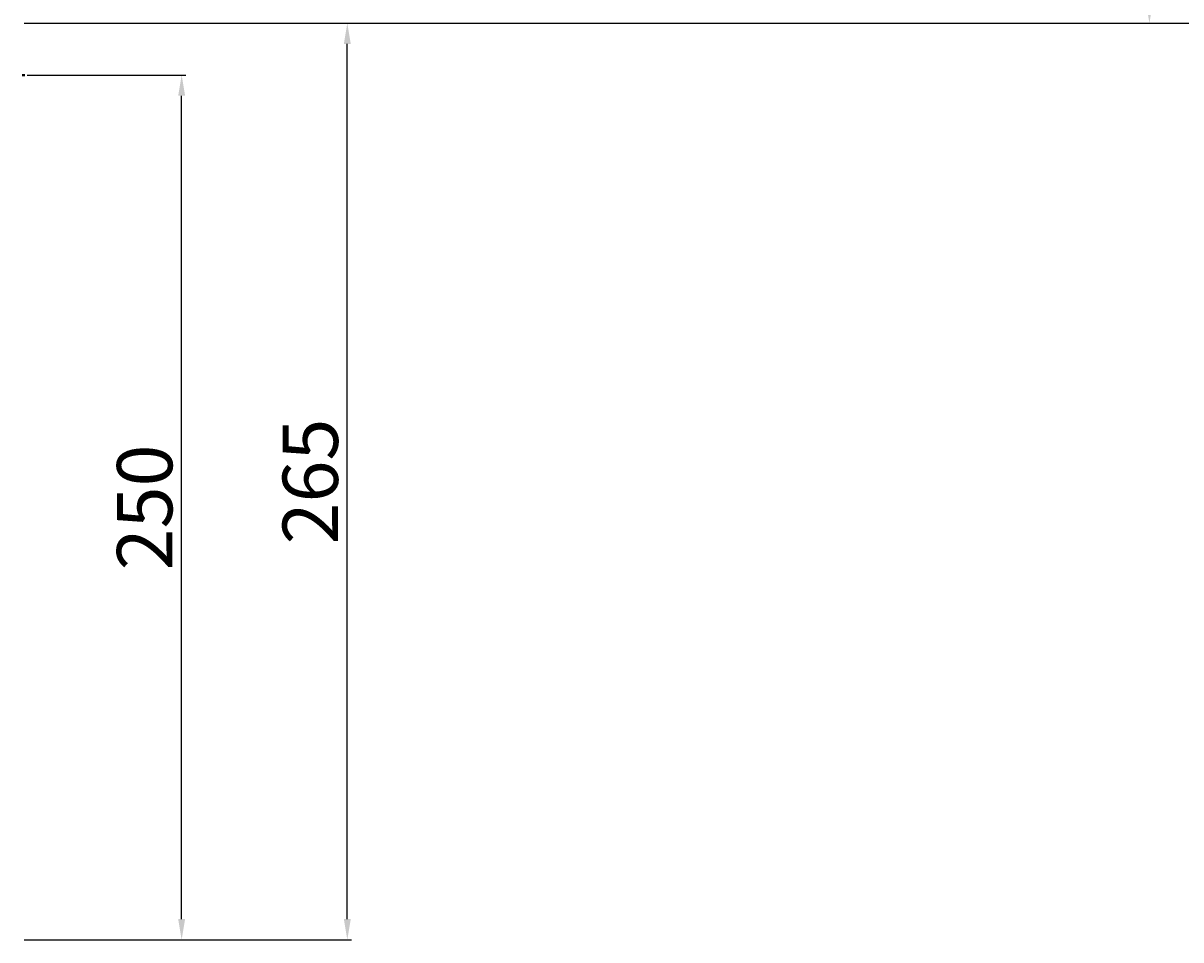
# Model space of a CAD drawing. Units: millimetres. Extents: x 216 to 2304, y -2090 to -608.
# Drawn here: x 1051 to 1386, y -1353 to -1088 of the extents above; entities that cross this region are included whole.
import ezdxf

# ---------------------------------------------------------------- set-up
doc = ezdxf.new("R2010")
doc.units = ezdxf.units.MM
doc.layers.add('图层1', color=3, linetype='Continuous', lineweight=13)
doc.layers.add('粗实线', color=7, linetype='Continuous', lineweight=40)
doc.styles.get("Standard").update_dxf_attribs({"font": 'txt.shx', "height": 20, "bigfont": 'gbcbig.shx'})
doc.dimstyles.new('ISO-25', dxfattribs={"dimtxt": 2.5, "dimasz": 6, "dimexe": 1.25, "dimexo": 0.625, "dimtad": 1, "dimtxsty": 'Standard', "dimcen": 2.5, "dimadec": 0, "dimazin": 0, "dimtfac": 1, "dimtmove": 0, "dimatfit": 3, "dimfxl": 0, "dimarcsym": 0})

# ---------------------------------------------------------------- blocks, each defined once
blk = doc.blocks.new('*D9')
at = {"layer": 'Defpoints', "color": 0, "transparency": 16777216}
for p in [(4314.12, -816.78), (4408.12, -816.78), (4314.12, -1081.78)]:
    blk.add_point(p, dxfattribs=at)
at = {"layer": '图层1', "color": 0, "lineweight": -2, "transparency": 16777216}
for p, q in [((4314.74, -816.78), (4409.37, -816.78)), ((4408.12, -1075.78), (4408.12, -822.78)), ((4314.74, -1081.78), (4409.37, -1081.78))]:
    blk.add_line(p, q, dxfattribs=at)
at = {"layer": '图层1', "color": 0, "transparency": 16777216}
for points in [[(4407.12, -822.78), (4409.12, -822.78), (4408.12, -816.78)], [(4407.12, -1075.78), (4409.12, -1075.78), (4408.12, -1081.78)]]:
    blk.add_solid(points, dxfattribs=at)
at = {"layer": '图层1', "color": 0, "transparency": 16777216, "insert": (4399.49, -949.28), "char_height": 16, "attachment_point": 5, "rotation": 90}
blk.add_mtext('265', dxfattribs=at)
blk = doc.blocks.new('*D11')
at = {"layer": 'Defpoints', "color": 0, "transparency": 16777216}
for p in [(4314.94, -831.78), (4360.24, -831.78), (4360.1, -1081.78)]:
    blk.add_point(p, dxfattribs=at)
at = {"layer": '图层1', "color": 0, "lineweight": -2, "transparency": 16777216}
for p, q in [((4315.57, -831.78), (4361.49, -831.78)), ((4360.24, -1075.78), (4360.24, -837.78)), ((4360.72, -1081.78), (4361.49, -1081.78))]:
    blk.add_line(p, q, dxfattribs=at)
at = {"layer": '图层1', "color": 0, "transparency": 16777216}
for points in [[(4359.24, -837.78), (4361.24, -837.78), (4360.24, -831.78)], [(4359.24, -1075.78), (4361.24, -1075.78), (4360.24, -1081.78)]]:
    blk.add_solid(points, dxfattribs=at)
at = {"layer": '图层1', "color": 0, "transparency": 16777216, "insert": (4351.62, -956.78), "char_height": 16, "attachment_point": 5, "rotation": 90}
blk.add_mtext('250', dxfattribs=at)
blk = doc.blocks.new('*D19')
at = {"layer": 'Defpoints', "color": 0, "transparency": 16777216}
for p in [(4613.32, -676.78), (4314.74, -816.78), (4639.94, -816.78)]:
    blk.add_point(p, dxfattribs=at)
at = {"layer": '图层1', "color": 0, "lineweight": -2, "transparency": 16777216}
for p, q in [((4613.95, -676.78), (4641.19, -676.78)), ((4639.94, -682.78), (4639.94, -810.78)), ((4315.37, -816.78), (4641.19, -816.78))]:
    blk.add_line(p, q, dxfattribs=at)
at = {"layer": '图层1', "color": 0, "transparency": 16777216}
for points in [[(4638.94, -682.78), (4640.94, -682.78), (4639.94, -676.78)], [(4638.94, -810.78), (4640.94, -810.78), (4639.94, -816.78)]]:
    blk.add_solid(points, dxfattribs=at)
at = {"layer": '图层1', "color": 0, "transparency": 16777216, "insert": (4631.31, -746.78), "char_height": 16, "attachment_point": 5, "rotation": 90}
blk.add_mtext('140', dxfattribs=at)
blk = doc.blocks.new('*D20')
at = {"layer": 'Defpoints', "color": 0, "transparency": 16777216}
for p in [(4175.68, -510.79), (4668.7, -510.79), (4315.37, -816.78)]:
    blk.add_point(p, dxfattribs=at)
at = {"layer": '图层1', "color": 0, "lineweight": -2, "transparency": 16777216}
for p, q in [((4176.3, -510.79), (4669.95, -510.79)), ((4668.7, -810.78), (4668.7, -516.79)), ((4315.99, -816.78), (4669.95, -816.78))]:
    blk.add_line(p, q, dxfattribs=at)
at = {"layer": '图层1', "color": 0, "transparency": 16777216}
for points in [[(4667.7, -516.79), (4669.7, -516.79), (4668.7, -510.79)], [(4667.7, -810.78), (4669.7, -810.78), (4668.7, -816.78)]]:
    blk.add_solid(points, dxfattribs=at)
at = {"layer": '图层1', "color": 0, "transparency": 16777216, "insert": (4660.07, -663.78), "char_height": 16, "attachment_point": 5, "rotation": 90}
blk.add_mtext('306', dxfattribs=at)

msp = doc.modelspace()

# ---------------------------------------------------------------- linework, layer by layer
at = {"layer": '粗实线'}
msp.add_line((1050.92, -1102.699), (1051.745, -1102.699), dxfattribs=at)

# ---------------------------------------------------------------- dimensions: what is measured, and where the dimension line sits
at = {"layer": '图层1'}
for base, p1, p2, picture, middle in [((1405.501, -781.702), (1052.17, -1087.699), (912.48, -781.702), '*D20', (1396.876, -934.701)), ((1376.74, -1087.699), (1350.127, -947.698), (1051.545, -1087.699), '*D19', (1368.115, -1017.699)), ((1097.046, -1102.699), (1096.901, -1352.698), (1051.745, -1102.699), '*D11', (1088.421, -1227.699))]:
    dim = msp.add_linear_dim(base=base, p1=p1, p2=p2, angle=90, dimstyle='ISO-25', dxfattribs=at)
    dim.commit()
    dim.dimension.update_dxf_attribs({"geometry": picture, "text_midpoint": middle, "insert": (-3263.196, -270.916)})
dim = msp.add_linear_dim(base=(1144.923, -1087.699), p1=(1050.92, -1352.698), p2=(1050.92, -1087.699), angle=90, dimstyle='ISO-25', override={"dimtxt": 12}, dxfattribs=at)
dim.commit()
dim.dimension.update_dxf_attribs({"geometry": '*D9', "text_midpoint": (1136.298, -1220.199), "insert": (-3263.196, -270.916)})

doc.saveas('drawing.dxf')
